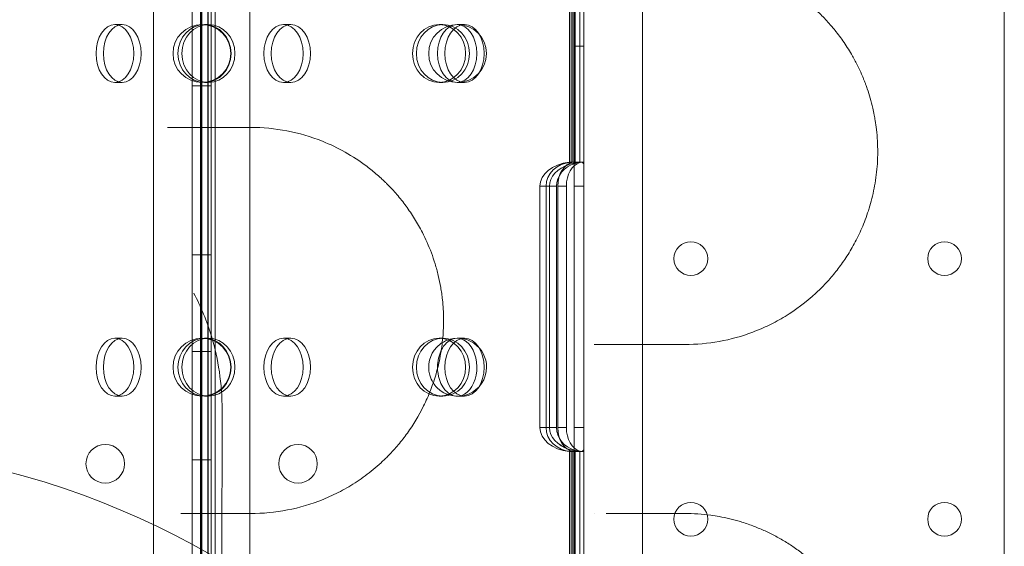
# Model space of a CAD drawing. Units: millimetres. Extents: x 202416 to 214719, y 74831 to 79121.
# Drawn here: x 205686 to 205890, y 77293 to 77402 of the extents above; entities that cross this region are included whole.
import ezdxf

# ---------------------------------------------------------------- set-up
doc = ezdxf.new("R2010")
doc.units = ezdxf.units.MM

# ---------------------------------------------------------------- blocks, each defined once
blk = doc.blocks.new('A$C424A6FE1')
at = {"color": 0, "linetype": 'Continuous', "lineweight": 0}
for p, q in [((100515.33, 38641.52), (100515.33, 39667.14)), ((100519.32, 38641.52), (100519.32, 39667.14)), ((100507.33, 38643.35), (100507.33, 39665.31)), ((100517.32, 39665.3), (100517.32, 38643.36)), ((100527.32, 38643.35), (100527.32, 39665.31)), ((100517.32, 38671.83), (100517.32, 39636.83)), ((100517.32, 38671.83), (100517.32, 39636.83)), ((100518.6, 38671.83), (100518.6, 39636.83)), ((100518.6, 38671.83), (100518.6, 39636.83)), ((100518.65, 38671.83), (100518.65, 39636.83)), ((100518.65, 38671.83), (100518.65, 39636.83)), ((100519.32, 38671.83), (100519.32, 39636.83)), ((100519.32, 38671.83), (100519.32, 39636.83)), ((100517.08, 38671.97), (100517.08, 39636.69)), ((100517.08, 38671.97), (100517.08, 39636.69)), ((100520.12, 38672.29), (100520.12, 39636.37)), ((100520.12, 38672.29), (100520.12, 39636.37)), ((100517.32, 38691.83), (100517.32, 39616.83)), ((100517.32, 38691.83), (100517.32, 39616.83)), ((100517.32, 39160.83), (100517.32, 39525.05)), ((100517.32, 39160.83), (100517.32, 39525.05)), ((100519.32, 39160.83), (100519.32, 39525.05)), ((100519.32, 39160.83), (100519.32, 39525.05)), ((100593.94, 39384.31), (100593.94, 39444.35)), ((100593.94, 39384.31), (100593.94, 39444.35)), ((100594.28, 39384.3), (100594.28, 39444.36)), ((100594.28, 39384.3), (100594.28, 39444.36)), ((100594.55, 39384.28), (100594.55, 39444.38)), ((100594.55, 39384.28), (100594.55, 39444.38)), ((100594.74, 39384.06), (100594.74, 39444.6)), ((100594.74, 39384.06), (100594.74, 39444.6)), ((100595.75, 39384.24), (100595.75, 39444.42)), ((100595.75, 39384.24), (100595.75, 39444.42)), ((100593.55, 39383.87), (100593.55, 39430.98)), ((100593.55, 39383.87), (100593.55, 39430.98)), ((100517.32, 39422.02), (100517.32, 39307.07)), ((100517.33, 39422.02), (100517.33, 39307.07)), ((100519.32, 39386.46), (100519.32, 39422.02)), ((100519.32, 39386.46), (100519.32, 39422.02)), ((100596.55, 39383.85), (100596.55, 39421.57)), ((100596.55, 39383.85), (100596.55, 39421.57)), ((100500.86, 39412.83), (100499.34, 39412.83)), ((100518.72, 39412.83), (100517.92, 39412.83)), ((100534.29, 39412.83), (100535.81, 39412.83)), ((100567.35, 39412.83), (100566.55, 39412.83)), ((100570.3, 39412.83), (100571.81, 39412.83)), ((100594.55, 39408.33), (100596.55, 39408.33)), ((100500.86, 39400.83), (100499.34, 39400.83)), ((100515.33, 39400.11), (100517.33, 39400.11)), ((100517.33, 39400.11), (100519.32, 39400.11)), ((100518.72, 39400.83), (100517.92, 39400.83)), ((100534.29, 39400.83), (100535.81, 39400.83)), ((100567.35, 39400.83), (100566.55, 39400.83)), ((100570.3, 39400.83), (100571.81, 39400.83)), ((100519.32, 39386.46), (100519.32, 39386.46)), ((100519.32, 39386.46), (100519.32, 39386.46)), ((100519.32, 39307.07), (100519.32, 39386.46)), ((100519.32, 39307.07), (100519.32, 39386.46)), ((100594.24, 39384.33), (100594.24, 39384.33)), ((100594.24, 39384.33), (100595.65, 39384.33)), ((100594.55, 39379.33), (100594.55, 39384.28)), ((100594.55, 39379.33), (100594.55, 39384.28)), ((100595.65, 39384.33), (100596.06, 39384.33)), ((100596.06, 39384.33), (100596.28, 39384.33)), ((100596.55, 39383.85), (100596.55, 39379.33)), ((100596.55, 39383.85), (100596.55, 39379.33)), ((100587.44, 39379.33), (100587.44, 39329.33)), ((100587.44, 39379.33), (100587.45, 39379.33)), ((100587.44, 39379.33), (100587.44, 39329.33)), ((100587.44, 39379.33), (100587.45, 39379.33)), ((100587.45, 39329.33), (100587.45, 39379.33)), ((100587.45, 39379.33), (100589.45, 39379.33)), ((100587.45, 39329.33), (100587.45, 39379.33)), ((100587.45, 39379.33), (100589.45, 39379.33)), ((100588.72, 39329.33), (100588.72, 39379.33)), ((100588.72, 39329.33), (100588.72, 39379.33)), ((100589.44, 39329.33), (100589.44, 39379.33)), ((100589.44, 39329.33), (100589.44, 39379.33)), ((100589.45, 39348.54), (100589.45, 39379.33)), ((100589.45, 39379.33), (100590.88, 39379.33)), ((100589.45, 39379.33), (100590.88, 39379.33)), ((100589.45, 39348.54), (100589.45, 39379.33)), ((100590.88, 39379.33), (100590.88, 39347.96)), ((100590.88, 39379.33), (100590.88, 39347.96)), ((100591.16, 39379.33), (100592.93, 39379.33)), ((100591.16, 39347.85), (100591.16, 39379.33)), ((100591.16, 39379.33), (100592.93, 39379.33)), ((100591.16, 39347.85), (100591.16, 39379.33)), ((100592.93, 39379.33), (100592.93, 39342.11)), ((100592.93, 39379.33), (100592.93, 39342.11)), ((100594.55, 39379.33), (100596.55, 39379.33)), ((100594.55, 39379.33), (100596.55, 39379.33)), ((100594.55, 39346.76), (100594.55, 39379.33)), ((100594.55, 39346.76), (100594.55, 39379.33)), ((100596.55, 39379.33), (100596.55, 39346.57)), ((100596.55, 39379.33), (100596.55, 39346.57)), ((100515.33, 39365.11), (100517.33, 39365.11)), ((100517.33, 39365.11), (100519.32, 39365.11)), ((100500.86, 39347.83), (100499.34, 39347.83)), ((100518.72, 39347.83), (100517.92, 39347.83)), ((100534.29, 39347.83), (100535.81, 39347.83)), ((100567.35, 39347.83), (100566.55, 39347.83)), ((100570.3, 39347.83), (100571.81, 39347.83)), ((100589.45, 39348.54), (100589.45, 39348.54)), ((100589.45, 39348.54), (100589.45, 39348.54)), ((100589.45, 39329.33), (100589.45, 39348.54)), ((100589.45, 39329.33), (100589.45, 39348.54)), ((100590.88, 39347.96), (100590.88, 39347.96)), ((100590.88, 39347.96), (100590.88, 39347.96)), ((100590.88, 39347.96), (100590.88, 39329.33)), ((100590.88, 39347.96), (100590.88, 39329.33)), ((100591.16, 39347.85), (100591.16, 39347.85)), ((100591.16, 39347.85), (100591.16, 39347.85)), ((100591.16, 39329.33), (100591.16, 39347.85)), ((100591.16, 39329.33), (100591.16, 39347.85)), ((100515.33, 39345.11), (100517.33, 39345.11)), ((100517.33, 39345.11), (100519.32, 39345.11)), ((100594.55, 39346.76), (100594.55, 39346.76)), ((100594.55, 39346.76), (100594.55, 39346.76)), ((100594.55, 39342.03), (100594.55, 39346.76)), ((100594.55, 39342.03), (100594.55, 39346.76)), ((100596.55, 39346.57), (100596.55, 39346.57)), ((100596.55, 39346.57), (100596.55, 39346.57)), ((100596.55, 39346.57), (100596.55, 39345.74)), ((100596.55, 39346.57), (100596.55, 39345.74)), ((100596.55, 39345.74), (100596.55, 39345.74)), ((100596.55, 39345.74), (100596.55, 39345.74)), ((100596.55, 39345.74), (100596.55, 39342.02)), ((100596.55, 39345.74), (100596.55, 39342.02)), ((100592.93, 39342.11), (100592.93, 39342.11)), ((100592.93, 39342.11), (100592.93, 39342.11)), ((100592.93, 39342.11), (100592.93, 39329.33)), ((100592.93, 39342.11), (100592.93, 39329.33)), ((100594.55, 39342.03), (100594.55, 39342.03)), ((100594.55, 39342.03), (100594.55, 39342.03)), ((100594.55, 39329.33), (100594.55, 39342.03)), ((100594.55, 39329.33), (100594.55, 39342.03)), ((100596.55, 39342.02), (100596.55, 39342.02)), ((100596.55, 39342.02), (100596.55, 39342.02)), ((100596.55, 39342.02), (100596.55, 39329.33)), ((100596.55, 39342.02), (100596.55, 39329.33)), ((100500.86, 39335.83), (100499.34, 39335.83)), ((100518.72, 39335.83), (100517.92, 39335.83)), ((100534.29, 39335.83), (100535.81, 39335.83)), ((100567.35, 39335.83), (100566.55, 39335.83)), ((100570.3, 39335.83), (100571.81, 39335.83)), ((100587.44, 39329.33), (100587.45, 39329.33)), ((100587.44, 39329.33), (100587.45, 39329.33)), ((100587.45, 39329.33), (100589.45, 39329.33)), ((100587.45, 39329.33), (100589.45, 39329.33)), ((100589.45, 39329.33), (100590.88, 39329.33)), ((100589.45, 39329.33), (100590.88, 39329.33)), ((100591.16, 39329.33), (100592.93, 39329.33)), ((100591.16, 39329.33), (100592.93, 39329.33)), ((100594.55, 39329.33), (100596.55, 39329.33)), ((100594.55, 39324.38), (100594.55, 39329.33)), ((100594.55, 39329.33), (100596.55, 39329.33)), ((100594.55, 39324.38), (100594.55, 39329.33)), ((100596.55, 39329.33), (100596.55, 39324.81)), ((100596.55, 39329.33), (100596.55, 39324.81)), ((100593.55, 39315.99), (100593.55, 39324.79)), ((100593.55, 39315.99), (100593.55, 39324.79)), ((100594.74, 39264.06), (100594.74, 39324.6)), ((100594.74, 39264.06), (100594.74, 39324.6)), ((100596.55, 39311.49), (100596.55, 39324.81)), ((100596.55, 39311.49), (100596.55, 39324.81)), ((100515.33, 39322.61), (100517.33, 39322.61)), ((100517.33, 39322.61), (100519.32, 39322.61)), ((100593.94, 39264.31), (100593.94, 39324.35)), ((100593.94, 39264.31), (100593.94, 39324.35)), ((100594.24, 39324.33), (100594.24, 39324.33)), ((100594.24, 39324.33), (100595.65, 39324.33)), ((100594.28, 39264.3), (100594.28, 39324.36)), ((100594.28, 39264.3), (100594.28, 39324.36)), ((100594.55, 39264.28), (100594.55, 39324.38)), ((100594.55, 39264.28), (100594.55, 39324.38)), ((100595.65, 39324.33), (100596.06, 39324.33)), ((100595.75, 39264.24), (100595.75, 39324.42)), ((100595.75, 39264.24), (100595.75, 39324.42)), ((100596.06, 39324.33), (100596.28, 39324.33)), ((100593.55, 39315.99), (100593.55, 39315.99)), ((100593.55, 39315.99), (100593.55, 39315.99)), ((100593.55, 39263.87), (100593.55, 39315.99)), ((100593.55, 39263.87), (100593.55, 39315.99)), ((100596.55, 39311.49), (100596.55, 39311.49)), ((100596.55, 39311.49), (100596.55, 39311.49)), ((100596.55, 39263.85), (100596.55, 39311.49)), ((100596.55, 39263.85), (100596.55, 39311.49)), ((100517.32, 39307.07), (100517.32, 39307.07)), ((100517.32, 39307.07), (100517.32, 39001.35)), ((100517.33, 39307.07), (100517.33, 39307.07)), ((100517.33, 39307.07), (100517.33, 39001.35)), ((100519.32, 39307.07), (100519.32, 39307.07)), ((100519.32, 39307.07), (100519.32, 39307.07)), ((100519.32, 39001.35), (100519.32, 39307.07)), ((100519.32, 39001.35), (100519.32, 39307.07))]:
    blk.add_line(p, q, dxfattribs=at)
for centre, radius in [((100517.39, 39406.83), 6), ((100517.39, 39406.83), 6), ((100570.39, 39406.83), 6), ((100570.39, 39406.83), 6), ((100618.73, 39364.33), 3.5), ((100671.33, 39364.33), 3.5), ((100517.39, 39341.83), 6), ((100517.39, 39341.83), 6), ((100433.97, 39154.5), 171.18), ((100497.35, 39321.82), 4), ((100537.3, 39321.82), 4), ((100618.73, 39310.33), 3.5), ((100671.33, 39310.33), 3.5)]:
    blk.add_circle(centre, radius, dxfattribs=at)
for start, end in [(121.9538, 136.2773), (121.9538, 136.2773), (112.1801, 121.9511), (112.1801, 121.9511), (121.9511, 121.9538), (121.9511, 121.9538), (0, 112.1798), (0, 112.1798), (112.1798, 112.1801), (112.1798, 112.1801), (136.2774, 195.6956), (136.2774, 195.6956), (136.2773, 136.2774), (136.2773, 136.2774), (224.4229, 0), (224.4229, 0), (195.6955506727027, 195.6956434729698), (195.6955506727027, 195.6956434729698), (195.6956, 212.6218), (195.6956, 212.6218), (212.6218, 212.6219), (212.6218, 212.6219), (212.6219, 224.4227), (212.6219, 224.4227), (224.4227, 224.4229), (224.4227, 224.4229)]:
    blk.add_arc((100570.39, 39341.83), 6, start, end, dxfattribs=at)
for centre, major_axis, ratio in [((100499.34, 39406.83), (0, 6), 0.651722), ((100499.34, 39406.83), (0, 6), 0.651722), ((100500.86, 39406.83), (0, -6), 0.651722), ((100500.86, 39406.83), (0, -6), 0.651722), ((100517.92, 39406.83), (0, 6), 0.917537), ((100517.92, 39406.83), (0, 6), 0.917537), ((100518.72, 39406.83), (0, -6), 0.917537), ((100518.72, 39406.83), (0, -6), 0.917537), ((100534.29, 39406.83), (0, -6), 0.67937), ((100534.29, 39406.83), (0, -6), 0.67937), ((100535.81, 39406.83), (0, 6), 0.67937), ((100535.81, 39406.83), (0, 6), 0.67937), ((100566.55, 39406.83), (0, 6), 0.917537), ((100566.55, 39406.83), (0, 6), 0.917537), ((100567.35, 39406.83), (0, -6), 0.917537), ((100567.35, 39406.83), (0, -6), 0.917537), ((100570.3, 39406.83), (0, -6), 0.67937), ((100570.3, 39406.83), (0, -6), 0.67937), ((100571.81, 39406.83), (0, 6), 0.67937), ((100571.81, 39406.83), (0, 6), 0.67937), ((100499.34, 39341.83), (0, 6), 0.651722), ((100499.34, 39341.83), (0, 6), 0.651722), ((100500.86, 39341.83), (0, -6), 0.651722), ((100500.86, 39341.83), (0, -6), 0.651722), ((100517.92, 39341.83), (0, 6), 0.917537), ((100517.92, 39341.83), (0, 6), 0.917537), ((100518.72, 39341.83), (0, -6), 0.917537), ((100518.72, 39341.83), (0, -6), 0.917537), ((100534.29, 39341.83), (0, -6), 0.67937), ((100534.29, 39341.83), (0, -6), 0.67937), ((100535.81, 39341.83), (0, 6), 0.67937), ((100535.81, 39341.83), (0, 6), 0.67937), ((100566.55, 39341.83), (0, 6), 0.917537), ((100566.55, 39341.83), (0, 6), 0.917537), ((100567.35, 39341.83), (0, -6), 0.917537), ((100567.35, 39341.83), (0, -6), 0.917537), ((100571.81, 39341.83), (0, 6), 0.67937), ((100571.81, 39341.83), (0, 6), 0.67937)]:
    blk.add_ellipse(centre, major_axis=major_axis, ratio=ratio, dxfattribs=at)
for centre, major_axis, ratio, start_param, end_param in [((100594.51, 39379.33), (-7.07, 0), 0.707107, 4.84989, 6.283185), ((100594.51, 39379.33), (-7.07, 0), 0.707107, 4.84989, 6.283185), ((100594.52, 39379.33), (-7.07, 0), 0.707107, 4.850978, 6.283185), ((100594.52, 39379.33), (-7.07, 0), 0.707107, 4.850978, 6.283185), ((100594.43, 39379.33), (5.71, 0), 0.875327, 1.656565, 3.141593), ((100594.43, 39379.33), (5.71, 0), 0.875327, 1.656565, 3.141593), ((100596.51, 39379.33), (-7.07, 0), 0.707107, 5.145736, 6.283185), ((100596.51, 39379.33), (-7.07, 0), 0.707107, 5.145736, 6.283185), ((100596.52, 39379.33), (-7.07, 0), 0.707107, 5.146923, 6.283185), ((100596.52, 39379.33), (-7.07, 0), 0.707107, 5.146923, 6.283185), ((100596.59, 39379.33), (5.71, 0), 0.875327, 1.900727, 3.141593), ((100596.59, 39379.33), (5.71, 0), 0.875327, 1.900727, 3.141593), ((100594.64, 39379.33), (0, -5), 0.696108, 3.244869, 4.712389), ((100594.64, 39379.33), (0, -5), 0.696108, 3.244869, 4.712389), ((100596.41, 39379.33), (0, 5), 0.696108, 0.192623, 1.570796), ((100596.41, 39379.33), (0, 5), 0.696108, 0.192623, 1.570796), ((100570.3, 39341.83), (0, -6), 0.67937, 5.151581, 10.002293), ((100570.3, 39341.83), (0, -6), 0.67937, 5.151581, 10.002293), ((100570.3, 39341.83), (0, -6), 0.67937, 4.082829, 4.712389), ((100570.3, 39341.83), (0, -6), 0.67937, 4.082829, 4.712389), ((100570.3, 39341.83), (0, -6), 0.67937, 3.719117, 4.082679), ((100570.3, 39341.83), (0, -6), 0.67937, 3.719117, 4.082679), ((100570.3, 39341.83), (0, -6), 0.67937, 4.082679, 4.082829), ((100570.3, 39341.83), (0, -6), 0.67937, 4.082679, 4.082829), ((100570.3, 39341.83), (0, -6), 0.67937, 3.719108, 3.719117), ((100570.3, 39341.83), (0, -6), 0.67937, 3.719108, 3.719117), ((100570.3, 39341.83), (0, -6), 0.67937, 4.712389, 5.151574), ((100570.3, 39341.83), (0, -6), 0.67937, 4.712389, 5.151574), ((100570.3, 39341.83), (0, -6), 0.67937, 5.151574, 5.151581), ((100570.3, 39341.83), (0, -6), 0.67937, 5.151574, 5.151581), ((100594.51, 39329.33), (-7.07, 0), 0.707107, 0, 1.433296), ((100594.51, 39329.33), (-7.07, 0), 0.707107, 0, 1.433296), ((100594.52, 39329.33), (-7.07, 0), 0.707107, 0, 1.432208), ((100594.52, 39329.33), (-7.07, 0), 0.707107, 0, 1.432208), ((100594.43, 39329.33), (5.71, 0), 0.875327, 3.141593, 4.626621), ((100594.43, 39329.33), (5.71, 0), 0.875327, 3.141593, 4.626621), ((100596.51, 39329.33), (-7.07, 0), 0.707107, 0, 1.13745), ((100596.51, 39329.33), (-7.07, 0), 0.707107, 0, 1.13745), ((100596.52, 39329.33), (-7.07, 0), 0.707107, 0, 1.136262), ((100596.52, 39329.33), (-7.07, 0), 0.707107, 0, 1.136262), ((100596.59, 39329.33), (5.71, 0), 0.875327, 3.141593, 4.382459), ((100596.59, 39329.33), (5.71, 0), 0.875327, 3.141593, 4.382459), ((100594.64, 39329.33), (0, -5), 0.696108, 4.712389, 6.179909), ((100594.64, 39329.33), (0, -5), 0.696108, 4.712389, 6.179909), ((100596.41, 39329.33), (0, 5), 0.696108, 1.570796, 2.948969), ((100596.41, 39329.33), (0, 5), 0.696108, 1.570796, 2.948969)]:
    blk.add_ellipse(centre, major_axis=major_axis, ratio=ratio, start_param=start_param, end_param=end_param, dxfattribs=at)
for points, knots in [([(100683.72, 38638.37), (100683.72, 38712.06), (100683.72, 38884.03), (100683.72, 39055.99), (100683.72, 39154.26), (100683.72, 39227.94), (100683.72, 39399.87), (100683.72, 39571.79), (100683.72, 39670.03)], [0, 0, 0, 0, 22.109848, 51.589645, 51.589645, 51.589645, 73.694427, 103.167469, 103.167469, 103.167469, 103.167469]), ([(100608.72, 38815.79), (100608.72, 38928.61), (100608.72, 39041.44), (100608.72, 39154.26), (100608.72, 39267.06), (100608.72, 39379.87), (100608.72, 39492.66)], [5.773769, 5.773769, 5.773769, 5.773769, 39.621588, 39.621588, 39.621588, 73.461596, 73.461596, 73.461596, 73.461596]), ([(100617.48, 39346.53), (100619.88, 39346.53), (100624.66, 39346.96), (100630.48, 39348.56), (100634.42, 39350.26), (100636.64, 39351.4), (100639.92, 39353.29), (100643.65, 39356.05), (100646.97, 39359.45), (100648.57, 39361.35), (100649.51, 39362.56), (100650.74, 39364.26), (100652.21, 39366.59), (100653.57, 39369.2), (100654.55, 39371.48), (100655.47, 39373.89), (100656.26, 39376.56), (100656.86, 39379.43), (100657.2, 39381.66), (100657.4, 39383.8), (100657.47, 39385.38), (100657.48, 39386.97), (100657.44, 39388.74), (100657.25, 39390.94), (100657, 39392.72), (100656.74, 39394.2), (100656.26, 39396.47), (100655.65, 39398.59), (100655.05, 39400.26), (100654.82, 39400.87), (100654.62, 39401.38), (100654.38, 39401.97), (100653.97, 39402.93), (100653.28, 39404.41), (100652.08, 39406.66), (100650.51, 39409.17), (100649.17, 39410.95), (100648.22, 39412.13), (100647.57, 39412.89), (100646.34, 39414.25), (100644.66, 39415.92), (100642.57, 39417.71), (100639.73, 39419.85), (100637.08, 39421.45), (100634.85, 39422.57), (100633.36, 39423.26), (100630.06, 39424.61), (100626.38, 39425.62), (100621.66, 39426.37), (100619.27, 39426.53), (100617.48, 39426.53)], [0, 0, 0, 0, 1.238155, 2.47631, 3.095388, 3.404926, 3.714465, 4.95262, 5.571698, 5.778057, 5.984416, 6.190775, 6.603493, 7.016212, 7.222571, 7.42893, 7.841648, 8.048008, 8.254367, 8.460726, 8.615495, 8.667085, 8.873444, 9.079803, 9.251769, 9.354949, 9.492522, 9.90524, 10.00842, 10.042813, 10.111599, 10.180386, 10.249172, 10.455531, 10.730677, 11.143395, 11.556113, 11.607703, 11.762473, 11.968832, 12.38155, 12.794268, 13.206987, 14.032423, 14.290372, 14.445142, 14.85786, 16.096015, 16.405554, 17.33417, 17.33417, 17.33417, 17.33417]), ([(100512.93, 39391.51), (100512.56, 39391.51), (100511.76, 39391.51), (100510.83, 39391.51), (100510.33, 39391.51), (100510.28, 39391.51)], [0, 0, 0, 0, 0.1687322, 0.3374644, 0.3523843, 0.3523843, 0.3523843, 0.3523843]), ([(100527.48, 39311.51), (100530.03, 39311.51), (100535.13, 39312), (100541.33, 39313.83), (100545.51, 39315.76), (100547.83, 39317.06), (100550.12, 39318.49), (100552.36, 39320.14), (100554.52, 39322.01), (100556.26, 39323.69), (100558.1, 39325.72), (100560.62, 39328.95), (100562.91, 39332.7), (100564.56, 39336.42), (100565.37, 39338.67), (100566.11, 39341.01), (100566.7, 39343.47), (100567.11, 39346.02), (100567.41, 39348.59), (100567.54, 39351.9), (100567.36, 39354.97), (100567.09, 39357.11), (100566.82, 39358.8), (100566.48, 39360.45), (100566.07, 39362.07), (100565.38, 39364.43), (100564.41, 39367.01), (100562.93, 39370.1), (100561.76, 39372.17), (100560.6, 39373.95), (100559.4, 39375.65), (100557.82, 39377.63), (100556.4, 39379.15), (100555.55, 39380), (100555.21, 39380.34), (100554.6, 39380.92), (100553.37, 39382.02), (100550.84, 39384.07), (100547.1, 39386.5), (100541.61, 39389.12), (100535.05, 39391.03), (100530, 39391.51), (100527.48, 39391.51)], [0, 0, 0, 0, 1.030357, 2.060715, 2.575893, 2.833483, 3.091072, 3.606251, 3.86384, 4.121429, 4.464882, 4.808334, 5.495239, 5.838692, 6.010418, 6.182144, 6.525597, 6.697323, 6.869049, 7.212502, 7.555954, 7.670438, 7.784922, 8.013891, 8.128375, 8.242859, 8.700796, 8.929764, 9.273216, 9.444943, 9.616669, 9.960121, 10.303574, 10.346505, 10.389437, 10.4753, 10.647026, 10.990479, 11.677384, 12.364288, 13.394646, 14.425003, 14.425003, 14.425003, 14.425003]), ([(100593.55, 39383.87), (100593.55, 39383.87), (100593.55, 39383.87), (100593.73, 39383.93), (100593.92, 39383.99), (100594.3, 39384.1), (100594.49, 39384.16), (100594.86, 39384.24), (100595.04, 39384.28), (100595.38, 39384.32), (100595.53, 39384.33), (100595.8, 39384.33), (100595.93, 39384.32), (100596.15, 39384.27), (100596.25, 39384.23), (100596.4, 39384.14), (100596.45, 39384.09), (100596.53, 39383.97), (100596.55, 39383.91), (100596.55, 39383.85)], [11.6641, 11.6641, 11.6641, 11.6641, 11.664968, 11.664968, 12.245328, 12.245328, 12.825689, 12.825689, 13.40605, 13.40605, 13.98641, 13.98641, 14.568118, 14.568118, 15.149827, 15.149827, 15.731535, 15.731535, 16.312358, 16.312358, 16.312358, 16.312358]), ([(100594.55, 39384.28), (100594.55, 39384.29), (100594.52, 39384.3), (100594.42, 39384.32), (100594.34, 39384.33), (100594.16, 39384.33), (100594.05, 39384.33), (100593.8, 39384.31), (100593.67, 39384.29), (100593.55, 39384.28), (100593.55, 39384.28), (100593.55, 39384.28)], [0.755709, 0.755709, 0.755709, 0.755709, 1.133528, 1.133528, 1.511436, 1.511436, 1.889084, 1.889084, 2.266733, 2.266733, 2.266817, 2.266817, 2.266817, 2.266817]), ([(100593.55, 39383.87), (100593.55, 39383.87), (100593.55, 39383.87), (100593.73, 39383.93), (100593.92, 39383.99), (100594.3, 39384.1), (100594.49, 39384.16), (100594.86, 39384.24), (100595.04, 39384.28), (100595.38, 39384.32), (100595.53, 39384.33), (100595.8, 39384.33), (100595.93, 39384.32), (100596.15, 39384.27), (100596.25, 39384.23), (100596.4, 39384.14), (100596.45, 39384.09), (100596.53, 39383.97), (100596.55, 39383.91), (100596.55, 39383.85)], [11.6641, 11.6641, 11.6641, 11.6641, 11.664968, 11.664968, 12.245328, 12.245328, 12.825689, 12.825689, 13.40605, 13.40605, 13.98641, 13.98641, 14.568118, 14.568118, 15.149827, 15.149827, 15.731535, 15.731535, 16.312358, 16.312358, 16.312358, 16.312358]), ([(100594.55, 39384.28), (100594.55, 39384.29), (100594.52, 39384.3), (100594.42, 39384.32), (100594.34, 39384.33), (100594.16, 39384.33), (100594.05, 39384.33), (100593.8, 39384.31), (100593.67, 39384.29), (100593.55, 39384.28), (100593.55, 39384.28), (100593.55, 39384.28)], [0.755709, 0.755709, 0.755709, 0.755709, 1.133528, 1.133528, 1.511436, 1.511436, 1.889084, 1.889084, 2.266733, 2.266733, 2.266817, 2.266817, 2.266817, 2.266817]), ([(100593.55, 39383.87), (100593.55, 39383.87), (100593.55, 39383.87), (100593.73, 39383.93), (100593.92, 39383.99), (100594.3, 39384.1), (100594.49, 39384.15), (100594.86, 39384.24), (100595.04, 39384.27), (100595.38, 39384.32), (100595.53, 39384.33), (100595.8, 39384.33), (100595.93, 39384.32), (100596.15, 39384.27), (100596.25, 39384.23), (100596.4, 39384.14), (100596.45, 39384.09), (100596.53, 39383.97), (100596.55, 39383.91), (100596.55, 39383.85)], [11.664503, 11.664503, 11.664503, 11.664503, 11.665158, 11.665158, 12.245682, 12.245682, 12.826206, 12.826206, 13.40673, 13.40673, 13.987253, 13.987253, 14.568791, 14.568791, 15.150329, 15.150329, 15.731867, 15.731867, 16.31274, 16.31274, 16.31274, 16.31274]), ([(100594.55, 39384.28), (100594.55, 39384.29), (100594.52, 39384.3), (100594.42, 39384.32), (100594.34, 39384.33), (100594.16, 39384.33), (100594.05, 39384.33), (100593.8, 39384.31), (100593.67, 39384.29), (100593.55, 39384.28)], [0.75568, 0.75568, 0.75568, 0.75568, 1.13352, 1.13352, 1.511361, 1.511361, 1.889072, 1.889072, 2.266783, 2.266783, 2.266783, 2.266783]), ([(100594.55, 39384.28), (100594.55, 39384.29), (100594.52, 39384.3), (100594.42, 39384.32), (100594.34, 39384.33), (100594.16, 39384.33), (100594.05, 39384.33), (100593.8, 39384.31), (100593.67, 39384.29), (100593.55, 39384.28)], [0.75568, 0.75568, 0.75568, 0.75568, 1.13352, 1.13352, 1.511361, 1.511361, 1.889072, 1.889072, 2.266783, 2.266783, 2.266783, 2.266783]), ([(100593.55, 39383.87), (100593.55, 39383.87), (100593.55, 39383.87), (100593.73, 39383.93), (100593.92, 39383.99), (100594.3, 39384.1), (100594.49, 39384.15), (100594.86, 39384.24), (100595.04, 39384.27), (100595.38, 39384.32), (100595.53, 39384.33), (100595.8, 39384.33), (100595.93, 39384.32), (100596.15, 39384.27), (100596.25, 39384.23), (100596.4, 39384.14), (100596.45, 39384.09), (100596.53, 39383.97), (100596.55, 39383.91), (100596.55, 39383.85)], [11.664503, 11.664503, 11.664503, 11.664503, 11.665158, 11.665158, 12.245682, 12.245682, 12.826206, 12.826206, 13.40673, 13.40673, 13.987253, 13.987253, 14.568791, 14.568791, 15.150329, 15.150329, 15.731867, 15.731867, 16.31274, 16.31274, 16.31274, 16.31274]), ([(100593.94, 39384.31), (100594.02, 39384.32), (100594.09, 39384.32), (100594.26, 39384.33), (100594.35, 39384.33), (100594.47, 39384.32), (100594.52, 39384.31), (100594.54, 39384.29), (100594.55, 39384.29), (100594.55, 39384.29)], [0.899156, 0.899156, 0.899156, 0.899156, 1.132072, 1.132072, 1.509356, 1.509356, 1.887965, 1.887965, 2.011493, 2.011493, 2.011493, 2.011493]), ([(100593.94, 39384.31), (100594.02, 39384.32), (100594.09, 39384.32), (100594.26, 39384.33), (100594.35, 39384.33), (100594.47, 39384.32), (100594.52, 39384.31), (100594.54, 39384.29), (100594.55, 39384.29), (100594.55, 39384.29)], [0.899156, 0.899156, 0.899156, 0.899156, 1.132072, 1.132072, 1.509356, 1.509356, 1.887965, 1.887965, 2.011493, 2.011493, 2.011493, 2.011493]), ([(100594.28, 39384.3), (100594.33, 39384.31), (100594.38, 39384.32), (100594.47, 39384.33), (100594.52, 39384.33), (100594.54, 39384.33), (100594.55, 39384.33), (100594.55, 39384.33)], [1.2994776, 1.2994776, 1.2994776, 1.2994776, 1.5164704, 1.5164704, 1.8936097, 1.8936097, 2.0171843, 2.0171843, 2.0171843, 2.0171843]), ([(100594.28, 39384.3), (100594.33, 39384.31), (100594.38, 39384.32), (100594.47, 39384.33), (100594.52, 39384.33), (100594.54, 39384.33), (100594.55, 39384.33), (100594.55, 39384.33)], [1.2994776, 1.2994776, 1.2994776, 1.2994776, 1.5164704, 1.5164704, 1.8936097, 1.8936097, 2.0171843, 2.0171843, 2.0171843, 2.0171843]), ([(100596.55, 39384.04), (100596.55, 39384.08), (100596.54, 39384.12), (100596.5, 39384.2), (100596.45, 39384.24), (100596.32, 39384.3), (100596.24, 39384.32), (100596.05, 39384.33), (100595.93, 39384.33), (100595.67, 39384.3), (100595.52, 39384.27), (100595.2, 39384.19), (100595.03, 39384.15), (100594.82, 39384.08), (100594.78, 39384.07), (100594.74, 39384.06)], [12.487708, 12.487708, 12.487708, 12.487708, 12.855675, 12.855675, 13.440535, 13.440535, 14.025395, 14.025395, 14.603274, 14.603274, 15.181154, 15.181154, 15.759033, 15.759033, 15.88773, 15.88773, 15.88773, 15.88773]), ([(100596.55, 39384.04), (100596.55, 39384.08), (100596.54, 39384.12), (100596.5, 39384.2), (100596.45, 39384.24), (100596.32, 39384.3), (100596.24, 39384.32), (100596.05, 39384.33), (100595.93, 39384.33), (100595.67, 39384.3), (100595.52, 39384.27), (100595.2, 39384.19), (100595.03, 39384.15), (100594.82, 39384.08), (100594.78, 39384.07), (100594.74, 39384.06)], [12.487708, 12.487708, 12.487708, 12.487708, 12.855675, 12.855675, 13.440535, 13.440535, 14.025395, 14.025395, 14.603274, 14.603274, 15.181154, 15.181154, 15.759033, 15.759033, 15.88773, 15.88773, 15.88773, 15.88773]), ([(100596.55, 39384.18), (100596.55, 39384.21), (100596.54, 39384.23), (100596.5, 39384.29), (100596.45, 39384.31), (100596.32, 39384.33), (100596.24, 39384.33), (100596.05, 39384.31), (100595.93, 39384.29), (100595.78, 39384.25), (100595.76, 39384.24), (100595.75, 39384.24)], [12.443108, 12.443108, 12.443108, 12.443108, 12.811511, 12.811511, 13.387432, 13.387432, 13.963352, 13.963352, 14.551617, 14.551617, 14.621466, 14.621466, 14.621466, 14.621466]), ([(100596.55, 39384.18), (100596.55, 39384.21), (100596.54, 39384.23), (100596.5, 39384.29), (100596.45, 39384.31), (100596.32, 39384.33), (100596.24, 39384.33), (100596.05, 39384.31), (100595.93, 39384.29), (100595.78, 39384.25), (100595.76, 39384.24), (100595.75, 39384.24)], [12.443108, 12.443108, 12.443108, 12.443108, 12.811511, 12.811511, 13.387432, 13.387432, 13.963352, 13.963352, 14.551617, 14.551617, 14.621466, 14.621466, 14.621466, 14.621466]), ([(100521.56, 39332.93), (100521.57, 39335.62), (100521.37, 39338.29), (100520.63, 39343.39), (100520.09, 39345.79), (100518.42, 39351.41), (100517.16, 39354.36), (100515.7, 39357.14), (100515.69, 39357.14), (100515.69, 39357.15)], [0, 0, 0, 0, 0.806036, 0.806036, 1.581675, 1.581675, 2.708903, 2.708903, 2.711939, 2.711939, 2.711939, 2.711939]), ([(100598.69, 39346.53), (100598.81, 39346.53), (100599.34, 39346.53), (100600.21, 39346.53), (100600.86, 39346.53), (100601.16, 39346.53)], [0.7895468, 0.7895468, 0.7895468, 0.7895468, 0.8385617, 1.006274, 1.1739863, 1.1739863, 1.1739863, 1.1739863]), ([(100521.56, 39326.55), (100521.52, 39296.86), (100521.42, 39267.44), (100521.32, 39238.66), (100521.27, 39224.26), (100521.22, 39210.03), (100521.18, 39196), (100521.17, 39192.17), (100521.16, 39188.36), (100521.15, 39184.55), (100521.12, 39174.4), (100521.1, 39164.3), (100521.09, 39154.33), (100521.04, 39122.01), (100521.06, 39090.96), (100521.07, 39063.35), (100521.07, 39047.58), (100521.07, 39032.93), (100521.06, 39019.81), (100521.06, 39018.5), (100521.06, 39017.2), (100521.06, 39015.9), (100521.05, 39004.14), (100521.04, 38992.49), (100521.02, 38980.94)], [49.844589, 49.844589, 49.844589, 49.844589, 59.11491, 59.11491, 59.11491, 63.750071, 63.750071, 63.750071, 65.014881, 65.014881, 65.014881, 68.385231, 68.385231, 68.385231, 79.309623, 79.309623, 79.309623, 85.550521, 85.550521, 85.550521, 86.171337, 86.171337, 86.171337, 91.791419, 91.791419, 91.791419, 91.791419]), ([(100596.55, 39324.81), (100596.55, 39324.75), (100596.53, 39324.69), (100596.45, 39324.57), (100596.4, 39324.52), (100596.25, 39324.43), (100596.15, 39324.39), (100595.93, 39324.34), (100595.8, 39324.33), (100595.53, 39324.33), (100595.38, 39324.34), (100595.04, 39324.38), (100594.86, 39324.42), (100594.49, 39324.5), (100594.3, 39324.56), (100593.92, 39324.67), (100593.73, 39324.73), (100593.55, 39324.79)], [2.341038, 2.341038, 2.341038, 2.341038, 2.922523, 2.922523, 3.504007, 3.504007, 4.085492, 4.085492, 4.666977, 4.666977, 5.247556, 5.247556, 5.828136, 5.828136, 6.408715, 6.408715, 6.989295, 6.989295, 6.989295, 6.989295]), ([(100596.55, 39324.81), (100596.55, 39324.75), (100596.53, 39324.69), (100596.45, 39324.57), (100596.4, 39324.52), (100596.25, 39324.43), (100596.15, 39324.39), (100595.93, 39324.34), (100595.8, 39324.33), (100595.53, 39324.33), (100595.38, 39324.34), (100595.04, 39324.38), (100594.86, 39324.42), (100594.49, 39324.5), (100594.3, 39324.56), (100593.92, 39324.67), (100593.73, 39324.73), (100593.55, 39324.79)], [2.341038, 2.341038, 2.341038, 2.341038, 2.922523, 2.922523, 3.504007, 3.504007, 4.085492, 4.085492, 4.666977, 4.666977, 5.247556, 5.247556, 5.828136, 5.828136, 6.408715, 6.408715, 6.989295, 6.989295, 6.989295, 6.989295]), ([(100596.55, 39324.81), (100596.55, 39324.75), (100596.53, 39324.69), (100596.45, 39324.57), (100596.4, 39324.52), (100596.25, 39324.43), (100596.15, 39324.39), (100595.93, 39324.34), (100595.8, 39324.33), (100595.53, 39324.33), (100595.38, 39324.34), (100595.04, 39324.39), (100594.86, 39324.42), (100594.49, 39324.51), (100594.3, 39324.56), (100593.92, 39324.67), (100593.73, 39324.73), (100593.55, 39324.79), (100593.55, 39324.79), (100593.55, 39324.79)], [2.340569, 2.340569, 2.340569, 2.340569, 2.921442, 2.921442, 3.50298, 3.50298, 4.084518, 4.084518, 4.666056, 4.666056, 5.24658, 5.24658, 5.827104, 5.827104, 6.407628, 6.407628, 6.988152, 6.988152, 6.988806, 6.988806, 6.988806, 6.988806]), ([(100596.55, 39324.81), (100596.55, 39324.75), (100596.53, 39324.69), (100596.45, 39324.57), (100596.4, 39324.52), (100596.25, 39324.43), (100596.15, 39324.39), (100595.93, 39324.34), (100595.8, 39324.33), (100595.53, 39324.33), (100595.38, 39324.34), (100595.04, 39324.39), (100594.86, 39324.42), (100594.49, 39324.51), (100594.3, 39324.56), (100593.92, 39324.67), (100593.73, 39324.73), (100593.55, 39324.79), (100593.55, 39324.79), (100593.55, 39324.79)], [2.340569, 2.340569, 2.340569, 2.340569, 2.921442, 2.921442, 3.50298, 3.50298, 4.084518, 4.084518, 4.666056, 4.666056, 5.24658, 5.24658, 5.827104, 5.827104, 6.407628, 6.407628, 6.988152, 6.988152, 6.988806, 6.988806, 6.988806, 6.988806]), ([(100594.74, 39324.6), (100594.78, 39324.59), (100594.82, 39324.58), (100595.03, 39324.51), (100595.2, 39324.47), (100595.52, 39324.39), (100595.67, 39324.36), (100595.93, 39324.33), (100596.05, 39324.33), (100596.24, 39324.34), (100596.32, 39324.36), (100596.45, 39324.42), (100596.5, 39324.46), (100596.54, 39324.54), (100596.55, 39324.58), (100596.55, 39324.62)], [2.775421, 2.775421, 2.775421, 2.775421, 2.904117, 2.904117, 3.481997, 3.481997, 4.059876, 4.059876, 4.637755, 4.637755, 5.222615, 5.222615, 5.807476, 5.807476, 6.175443, 6.175443, 6.175443, 6.175443]), ([(100594.74, 39324.6), (100594.78, 39324.59), (100594.82, 39324.58), (100595.03, 39324.51), (100595.2, 39324.47), (100595.52, 39324.39), (100595.67, 39324.36), (100595.93, 39324.33), (100596.05, 39324.33), (100596.24, 39324.34), (100596.32, 39324.36), (100596.45, 39324.42), (100596.5, 39324.46), (100596.54, 39324.54), (100596.55, 39324.58), (100596.55, 39324.62)], [2.775421, 2.775421, 2.775421, 2.775421, 2.904117, 2.904117, 3.481997, 3.481997, 4.059876, 4.059876, 4.637755, 4.637755, 5.222615, 5.222615, 5.807476, 5.807476, 6.175443, 6.175443, 6.175443, 6.175443]), ([(100595.75, 39324.42), (100595.76, 39324.42), (100595.78, 39324.41), (100595.93, 39324.37), (100596.05, 39324.35), (100596.24, 39324.33), (100596.32, 39324.33), (100596.45, 39324.35), (100596.5, 39324.37), (100596.54, 39324.43), (100596.55, 39324.45), (100596.55, 39324.48)], [4.062687, 4.062687, 4.062687, 4.062687, 4.132537, 4.132537, 4.720801, 4.720801, 5.296721, 5.296721, 5.872642, 5.872642, 6.241045, 6.241045, 6.241045, 6.241045]), ([(100595.75, 39324.42), (100595.76, 39324.42), (100595.78, 39324.41), (100595.93, 39324.37), (100596.05, 39324.35), (100596.24, 39324.33), (100596.32, 39324.33), (100596.45, 39324.35), (100596.5, 39324.37), (100596.54, 39324.43), (100596.55, 39324.45), (100596.55, 39324.48)], [4.062687, 4.062687, 4.062687, 4.062687, 4.132537, 4.132537, 4.720801, 4.720801, 5.296721, 5.296721, 5.872642, 5.872642, 6.241045, 6.241045, 6.241045, 6.241045]), ([(100593.55, 39324.38), (100593.67, 39324.36), (100593.8, 39324.35), (100594.05, 39324.33), (100594.16, 39324.33), (100594.34, 39324.33), (100594.42, 39324.34), (100594.52, 39324.36), (100594.55, 39324.37), (100594.55, 39324.38)], [3.777767, 3.777767, 3.777767, 3.777767, 4.155458, 4.155458, 4.533149, 4.533149, 4.911012, 4.911012, 5.288875, 5.288875, 5.288875, 5.288875]), ([(100593.55, 39324.38), (100593.67, 39324.36), (100593.8, 39324.35), (100594.05, 39324.33), (100594.16, 39324.33), (100594.34, 39324.33), (100594.42, 39324.34), (100594.52, 39324.36), (100594.55, 39324.37), (100594.55, 39324.38)], [3.777767, 3.777767, 3.777767, 3.777767, 4.155458, 4.155458, 4.533149, 4.533149, 4.911012, 4.911012, 5.288875, 5.288875, 5.288875, 5.288875]), ([(100593.55, 39324.38), (100593.67, 39324.37), (100593.8, 39324.35), (100594.05, 39324.33), (100594.16, 39324.33), (100594.34, 39324.33), (100594.42, 39324.34), (100594.52, 39324.36), (100594.55, 39324.37), (100594.55, 39324.38)], [3.777789, 3.777789, 3.777789, 3.777789, 4.1555, 4.1555, 4.533211, 4.533211, 4.911052, 4.911052, 5.288892, 5.288892, 5.288892, 5.288892]), ([(100593.55, 39324.38), (100593.67, 39324.37), (100593.8, 39324.35), (100594.05, 39324.33), (100594.16, 39324.33), (100594.34, 39324.33), (100594.42, 39324.34), (100594.52, 39324.36), (100594.55, 39324.37), (100594.55, 39324.38)], [3.777789, 3.777789, 3.777789, 3.777789, 4.1555, 4.1555, 4.533211, 4.533211, 4.911052, 4.911052, 5.288892, 5.288892, 5.288892, 5.288892]), ([(100594.55, 39324.37), (100594.55, 39324.37), (100594.54, 39324.36), (100594.52, 39324.35), (100594.47, 39324.34), (100594.35, 39324.33), (100594.26, 39324.33), (100594.09, 39324.34), (100594.02, 39324.34), (100593.94, 39324.35)], [4.034854, 4.034854, 4.034854, 4.034854, 4.158383, 4.158383, 4.536991, 4.536991, 4.914276, 4.914276, 5.147192, 5.147192, 5.147192, 5.147192]), ([(100594.55, 39324.37), (100594.55, 39324.37), (100594.54, 39324.36), (100594.52, 39324.35), (100594.47, 39324.34), (100594.35, 39324.33), (100594.26, 39324.33), (100594.09, 39324.34), (100594.02, 39324.34), (100593.94, 39324.35)], [4.034854, 4.034854, 4.034854, 4.034854, 4.158383, 4.158383, 4.536991, 4.536991, 4.914276, 4.914276, 5.147192, 5.147192, 5.147192, 5.147192]), ([(100594.55, 39324.33), (100594.55, 39324.33), (100594.54, 39324.33), (100594.52, 39324.33), (100594.47, 39324.33), (100594.38, 39324.34), (100594.33, 39324.35), (100594.28, 39324.36)], [4.0329309, 4.0329309, 4.0329309, 4.0329309, 4.1565054, 4.1565054, 4.5336448, 4.5336448, 4.7506375, 4.7506375, 4.7506375, 4.7506375]), ([(100594.55, 39324.33), (100594.55, 39324.33), (100594.54, 39324.33), (100594.52, 39324.33), (100594.47, 39324.33), (100594.38, 39324.34), (100594.33, 39324.35), (100594.28, 39324.36)], [4.0329309, 4.0329309, 4.0329309, 4.0329309, 4.1565054, 4.1565054, 4.5336448, 4.5336448, 4.7506375, 4.7506375, 4.7506375, 4.7506375]), ([(100617.48, 39231.53), (100619.9, 39231.53), (100624.7, 39231.97), (100630.53, 39233.58), (100635.05, 39235.53), (100638.36, 39237.34), (100641.6, 39239.54), (100644.38, 39241.86), (100646.73, 39244.2), (100648.67, 39246.43), (100650.21, 39248.5), (100651.26, 39250.1), (100651.77, 39250.93), (100652.06, 39251.42), (100652.77, 39252.66), (100653.92, 39254.9), (100655.1, 39257.84), (100655.92, 39260.42), (100656.46, 39262.48), (100656.85, 39264.37), (100657.08, 39265.86), (100657.27, 39267.37), (100657.43, 39269.21), (100657.49, 39271.19), (100657.46, 39272.72), (100657.41, 39273.9), (100657.33, 39275.06), (100657.13, 39276.9), (100656.84, 39278.78), (100656.42, 39280.68), (100655.96, 39282.51), (100655.42, 39284.25), (100654.82, 39285.89), (100654.34, 39287.08), (100653.84, 39288.22), (100653.47, 39288.99), (100653.2, 39289.52), (100652.85, 39290.22), (100651.95, 39291.87), (100650.63, 39293.97), (100649.42, 39295.61), (100648.79, 39296.42), (100647.99, 39297.41), (100646.66, 39298.94), (100645.27, 39300.31), (100644.42, 39301.09), (100643.74, 39301.71), (100642.4, 39302.85), (100640.45, 39304.31), (100638.29, 39305.72), (100636.08, 39306.97), (100633.85, 39308.05), (100631.49, 39309.02), (100628.44, 39310.06), (100625.52, 39310.76), (100621.68, 39311.37), (100619.28, 39311.53), (100617.48, 39311.53)], [0, 0, 0, 0, 1.234909, 2.469817, 3.087271, 3.704726, 4.32218, 4.939634, 5.35127, 5.762907, 6.174543, 6.380361, 6.48327, 6.534724, 6.586179, 6.997815, 7.409451, 7.615269, 7.821088, 8.026906, 8.155542, 8.232724, 8.438542, 8.64436, 8.747269, 8.837314, 8.953087, 9.055996, 9.33042, 9.467632, 9.604844, 9.879269, 10.016481, 10.153693, 10.290905, 10.428117, 10.445268, 10.496723, 10.702541, 11.114177, 11.422904, 11.500086, 11.525813, 11.937449, 12.349086, 12.374813, 12.451995, 12.760722, 13.172358, 13.583994, 13.99563, 14.407267, 14.818903, 15.281993, 16.053811, 16.362538, 17.28872, 17.28872, 17.28872, 17.28872])]:
    blk.add_open_spline(points, degree=3, knots=knots, dxfattribs=at)
for points in [[(100510.28, 39391.51), (100510.28, 39391.51), (100510.28, 39391.51), (100510.28, 39391.51)], [(100527.48, 39391.51), (100522.7, 39391.51), (100517.85, 39391.51), (100512.93, 39391.51)], [(100601.16, 39346.53), (100606.74, 39346.53), (100612.17, 39346.53), (100617.48, 39346.53)], [(100521.56, 39326.55), (100521.56, 39328.68), (100521.56, 39330.8), (100521.56, 39332.93)], [(100513.01, 39311.51), (100517.91, 39311.51), (100522.73, 39311.51), (100527.48, 39311.51)], [(100598.69, 39311.53), (100598.69, 39311.53), (100598.69, 39311.53), (100598.69, 39311.53)], [(100617.48, 39311.53), (100612.19, 39311.53), (100606.76, 39311.53), (100601.2, 39311.53)]]:
    blk.add_open_spline(points, degree=3, dxfattribs=at)

msp = doc.modelspace()

# ---------------------------------------------------------------- block references
msp.add_blockref('A$C424A6FE1', (105206.77, 37988.32))

doc.saveas('drawing.dxf')
